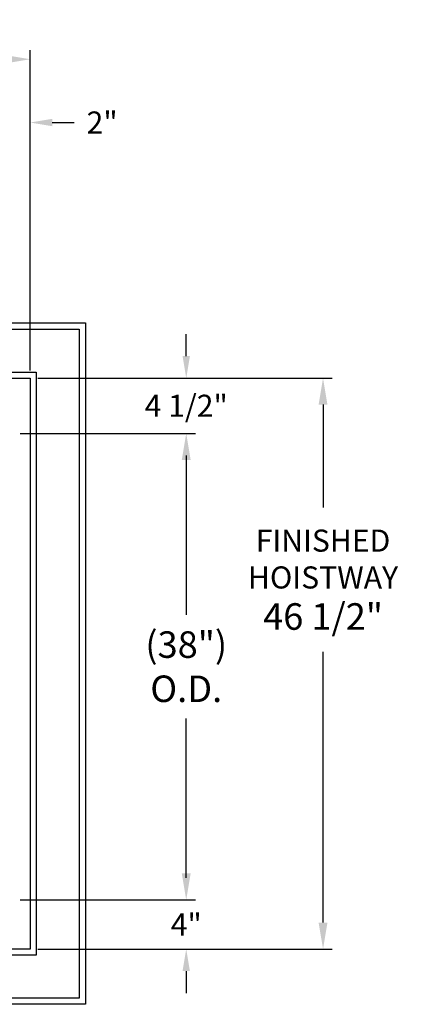
# Model space of a CAD drawing. Extents: x -239 to 414, y -91 to 242.
# Drawn here: x -114 to -81, y -2 to 78 of the extents above; entities that cross this region are included whole.
import ezdxf

# ---------------------------------------------------------------- set-up
doc = ezdxf.new("R2010")
doc.units = 0
doc.header["$LTSCALE"] = 10
doc.header["$MEASUREMENT"] = 0
doc.header["$PDMODE"] = 98
doc.layers.get('DEFPOINTS').update_dxf_attribs({"linetype": 'CONTINUOUS'})
doc.layers.add('DIM', color=1, linetype='CONTINUOUS')
doc.layers.add('HW', color=130, linetype='CONTINUOUS')
doc.styles.add('ROMANT', font='romant')
doc.styles.get("Standard").update_dxf_attribs({"font": 'SIMPLEX.shx', "width": 0.85})
doc.dimstyles.get("Standard").update_dxf_attribs({"dimscale": 16, "dimtxt": 0.09375, "dimasz": 0.09375, "dimexe": 0.0625, "dimexo": 0.0625, "dimgap": 0.0625, "dimtad": 0, "dimtih": 1, "dimtoh": 1, "dimdec": 4, "dimzin": 4, "dimdsep": 46, "dimtxsty": 'STANDARD', "dimcen": 0.0625, "dimadec": 0, "dimazin": 0, "dimtfac": 1, "dimtdec": 4, "dimtofl": 0, "dimtmove": 0, "dimatfit": 3, "dimfxl": 1, "dimtolj": 1, "dimtzin": 0, "dimarcsym": 0})

# ---------------------------------------------------------------- blocks, each defined once
blk = doc.blocks.new('*D84')
at = {"layer": 'DEFPOINTS', "color": 0, "transparency": 16777216}
for p in [(-112.93, 74.98), (-166.68, 49.004), (-112.93, 49.004)]:
    blk.add_point(p, dxfattribs=at)
at = {"layer": 'DIM', "color": 0, "lineweight": -2, "transparency": 16777216}
for p, q in [((-166.68, 49.754), (-166.68, 75.73)), ((-112.93, 49.754), (-112.93, 75.73)), ((-164.524, 74.98), (-136.42, 74.98)), ((-115.087, 74.98), (-122.892, 74.98))]:
    blk.add_line(p, q, dxfattribs=at)
at = {"layer": 'DIM', "color": 0, "transparency": 16777216}
for points in [[(-164.524, 75.34), (-164.524, 74.621), (-166.68, 74.98)], [(-115.087, 75.34), (-115.087, 74.621), (-112.93, 74.98)]]:
    blk.add_solid(points, dxfattribs=at)
at = {"layer": 'DIM', "color": 0, "transparency": 16777216, "insert": (-129.656, 74.98), "char_height": 2.16, "attachment_point": 5}
blk.add_mtext('\\A1;53 3/4"', dxfattribs=at)
blk = doc.blocks.new('*D93')
at = {"layer": 'DEFPOINTS', "color": 0, "transparency": 16777216}
for p in [(-114.352, 44.504), (-114.352, 6.504), (-100.225, 6.504)]:
    blk.add_point(p, dxfattribs=at)
at = {"layer": 'DIM', "color": 0, "lineweight": -2, "transparency": 16777216}
for p, q in [((-113.602, 44.504), (-99.475, 44.504)), ((-100.225, 42.347), (-100.225, 29.714)), ((-100.225, 8.66), (-100.225, 21.293)), ((-113.602, 6.504), (-99.475, 6.504))]:
    blk.add_line(p, q, dxfattribs=at)
at = {"layer": 'DIM', "color": 0, "transparency": 16777216}
for points in [[(-100.585, 42.347), (-99.866, 42.347), (-100.225, 44.504)], [(-100.585, 8.66), (-99.866, 8.66), (-100.225, 6.504)]]:
    blk.add_solid(points, dxfattribs=at)
at = {"layer": 'DIM', "color": 0, "transparency": 16777216, "insert": (-100.225, 25.504), "char_height": 2.16, "attachment_point": 5}
blk.add_mtext('\\A1;(38")\\PO.D.', dxfattribs=at)
blk = doc.blocks.new('*D95')
at = {"layer": 'DEFPOINTS', "color": 0, "transparency": 16777216}
for p in [(-114.352, 6.504), (-112.93, 2.504), (-100.225, 2.504)]:
    blk.add_point(p, dxfattribs=at)
at = {"layer": 'DIM', "color": 0, "lineweight": -2, "transparency": 16777216}
for p, q in [((-100.225, 8.301), (-100.225, 10.097)), ((-113.727, 6.504), (-99.6, 6.504)), ((-112.305, 2.504), (-99.6, 2.504)), ((-100.225, 0.707), (-100.225, -1.09))]:
    blk.add_line(p, q, dxfattribs=at)
at = {"layer": 'DIM', "color": 0, "transparency": 16777216}
for points in [[(-100.525, 8.301), (-99.926, 8.301), (-100.225, 6.504)], [(-100.525, 0.707), (-99.926, 0.707), (-100.225, 2.504)]]:
    blk.add_solid(points, dxfattribs=at)
at = {"layer": 'DIM', "color": 0, "transparency": 16777216, "insert": (-100.225, 4.504), "char_height": 1.8, "attachment_point": 5, "style": 'ROMANT'}
blk.add_mtext('\\A1;4"', dxfattribs=at)
blk = doc.blocks.new('*D96')
at = {"layer": 'DEFPOINTS', "color": 0, "transparency": 16777216}
for p in [(-112.93, 69.825), (-112.93, 49.004), (-114.93, 45.082)]:
    blk.add_point(p, dxfattribs=at)
at = {"layer": 'DIM', "color": 0, "lineweight": -2, "transparency": 16777216}
for p, q in [((-116.727, 69.825), (-118.524, 69.825)), ((-114.93, 45.707), (-114.93, 70.45)), ((-112.93, 49.629), (-112.93, 70.45)), ((-111.134, 69.825), (-109.337, 69.825))]:
    blk.add_line(p, q, dxfattribs=at)
at = {"layer": 'DIM', "color": 0, "transparency": 16777216}
for points in [[(-116.727, 70.125), (-116.727, 69.526), (-114.93, 69.825)], [(-111.134, 70.125), (-111.134, 69.526), (-112.93, 69.825)]]:
    blk.add_solid(points, dxfattribs=at)
at = {"layer": 'DIM', "color": 0, "transparency": 16777216, "insert": (-107.071, 69.825), "char_height": 1.8, "attachment_point": 5, "style": 'ROMANT'}
blk.add_mtext('\\A1;2"', dxfattribs=at)
blk = doc.blocks.new('*D97')
at = {"layer": 'DEFPOINTS', "color": 0, "transparency": 16777216}
for p in [(-112.93, 49.004), (-114.352, 44.504), (-100.225, 44.504)]:
    blk.add_point(p, dxfattribs=at)
at = {"layer": 'DIM', "color": 0, "lineweight": -2, "transparency": 16777216}
for p, q in [((-100.225, 50.801), (-100.225, 52.597)), ((-112.305, 49.004), (-99.6, 49.004)), ((-113.727, 44.504), (-99.6, 44.504)), ((-100.225, 42.707), (-100.225, 40.91))]:
    blk.add_line(p, q, dxfattribs=at)
at = {"layer": 'DIM', "color": 0, "transparency": 16777216}
for points in [[(-100.525, 50.801), (-99.926, 50.801), (-100.225, 49.004)], [(-100.525, 42.707), (-99.926, 42.707), (-100.225, 44.504)]]:
    blk.add_solid(points, dxfattribs=at)
at = {"layer": 'DIM', "color": 0, "transparency": 16777216, "insert": (-100.225, 46.754), "char_height": 1.8, "attachment_point": 5, "style": 'ROMANT'}
blk.add_mtext('\\A1;4 1/2"', dxfattribs=at)
blk = doc.blocks.new('*D100')
at = {"layer": 'DEFPOINTS', "color": 0, "transparency": 16777216}
for p in [(-112.93, 49.004), (-89.092, 49.004), (-112.93, 2.504)]:
    blk.add_point(p, dxfattribs=at)
at = {"layer": 'DIM', "color": 0, "lineweight": -2, "transparency": 16777216}
for p, q in [((-112.18, 49.004), (-88.342, 49.004)), ((-89.092, 46.847), (-89.092, 38.482)), ((-89.092, 4.66), (-89.092, 26.701)), ((-112.18, 2.504), (-88.342, 2.504))]:
    blk.add_line(p, q, dxfattribs=at)
at = {"layer": 'DIM', "color": 0, "transparency": 16777216}
for points in [[(-89.452, 46.847), (-88.733, 46.847), (-89.092, 49.004)], [(-89.452, 4.66), (-88.733, 4.66), (-89.092, 2.504)]]:
    blk.add_solid(points, dxfattribs=at)
at = {"layer": 'DIM', "color": 0, "transparency": 16777216, "insert": (-89.092, 32.591), "char_height": 2.16, "attachment_point": 5}
blk.add_mtext('\\A1;{\\Fromanc|c0;\\H0.83333x;FINISHED\\PHOISTWAY}\\P46 1/2"', dxfattribs=at)

msp = doc.modelspace()

# ---------------------------------------------------------------- linework, layer by layer
at = {"layer": 'HW'}
for p, q in [((-171.1805, 53.50365), (-108.4305, 53.50365)), ((-170.6805, 53.00365), (-108.9305, 53.00365)), ((-108.9305, 53.00365), (-108.9305, -1.49635)), ((-108.4305, 53.50365), (-108.4305, -1.99635)), ((-167.1805, 49.50365), (-112.4305, 49.50365)), ((-166.6805, 49.00365), (-112.9305, 49.00365)), ((-112.9305, 49.00365), (-112.9305, 2.50365)), ((-112.4305, 49.50365), (-112.4305, 2.00365)), ((-112.9305, 2.50365), (-166.6805, 2.50365)), ((-112.4305, 2.00365), (-167.1805, 2.00365)), ((-108.9305, -1.49635), (-170.6805, -1.49635)), ((-108.4305, -1.99635), (-171.1805, -1.99635))]:
    msp.add_line(p, q, dxfattribs=at)

# ---------------------------------------------------------------- texts
at = {"layer": 'DIM', "char_height": 1.875, "attachment_point": 6}
for insert in [(-113.73358, 74.54426), (-81.17784, 73.60569), (-107.62851, 69.38215), (-104.34116, 62.3429)]:
    msp.add_mtext('\\A1;', dxfattribs=dict(at, insert=insert))

# ---------------------------------------------------------------- dimensions: what is measured, and where the dimension line sits
at = {"layer": 'DIM'}
for base, p1, override, picture, middle in [((-112.9305, 74.98028), (-166.6805, 49.00365), {"dimscale": 12, "dimtxt": 0.18, "dimasz": 0.179688, "dimgap": 0.09375, "dimlunit": 5, "dimpost": '"', "dimfrac": 2}, '*D84', (-129.65577, 74.98028)), ((-112.9305, 69.82509), (-114.9305, 45.08215), {"dimscale": 10, "dimtxt": 0.18, "dimasz": 0.179688, "dimgap": 0.09375, "dimlunit": 5, "dimpost": '"', "dimtxsty": 'ROMANT', "dimfrac": 2}, '*D96', (-107.07068, 69.82509))]:
    dim = msp.add_linear_dim(base=base, p1=p1, p2=(-112.9305, 49.00365), dimstyle='STANDARD', override=override, dxfattribs=at)
    dim.commit()
    dim.dimension.update_dxf_attribs({"geometry": picture, "text_midpoint": middle, "dimtype": 160})
for base, p1, p2, override, picture, middle in [((-100.22533, 44.50365), (-112.9305, 49.00365), (-114.352, 44.50365), {"dimscale": 10, "dimtxt": 0.18, "dimasz": 0.179688, "dimgap": 0.09375, "dimlunit": 5, "dimpost": '"', "dimtxsty": 'ROMANT', "dimfrac": 2}, '*D97', (-100.22533, 46.75365)), ((-100.22533, 2.50365), (-114.352, 6.50365), (-112.9305, 2.50365), {"dimscale": 10, "dimtxt": 0.18, "dimasz": 0.179688, "dimgap": 1, "dimlunit": 5, "dimpost": '"', "dimtxsty": 'ROMANT', "dimfrac": 2}, '*D95', (-100.22533, 4.50365))]:
    dim = msp.add_linear_dim(base=base, p1=p1, p2=p2, angle=90, dimstyle='STANDARD', override=override, dxfattribs=at)
    dim.commit()
    dim.dimension.update_dxf_attribs({"geometry": picture, "text_midpoint": middle, "dimtype": 160})
dim = msp.add_linear_dim(base=(-89.09238, 49.00365), p1=(-112.9305, 2.50365), p2=(-112.9305, 49.00365), angle=270, text='{\\Fromanc|c0;\\H0.83333x;FINISHED\\PHOISTWAY}\\P<>', dimstyle='STANDARD', override={"dimscale": 12, "dimtxt": 0.18, "dimasz": 0.179688, "dimgap": 0.09375, "dimlunit": 5, "dimpost": '"', "dimfrac": 2}, dxfattribs=at)
dim.commit()
dim.dimension.update_dxf_attribs({"geometry": '*D100', "text_midpoint": (-89.09238, 32.59122), "dimtype": 160})
dim = msp.add_linear_dim(base=(-100.22533, 6.50365), p1=(-114.352, 44.50365), p2=(-114.352, 6.50365), angle=90, text='(<>)\\PO.D.', dimstyle='STANDARD', override={"dimscale": 12, "dimtxt": 0.18, "dimasz": 0.179688, "dimgap": 0.09375, "dimlunit": 5, "dimpost": '"', "dimfrac": 2}, dxfattribs=at)
dim.commit()
dim.dimension.update_dxf_attribs({"geometry": '*D93', "text_midpoint": (-100.22533, 25.50365)})

doc.saveas('drawing.dxf')
